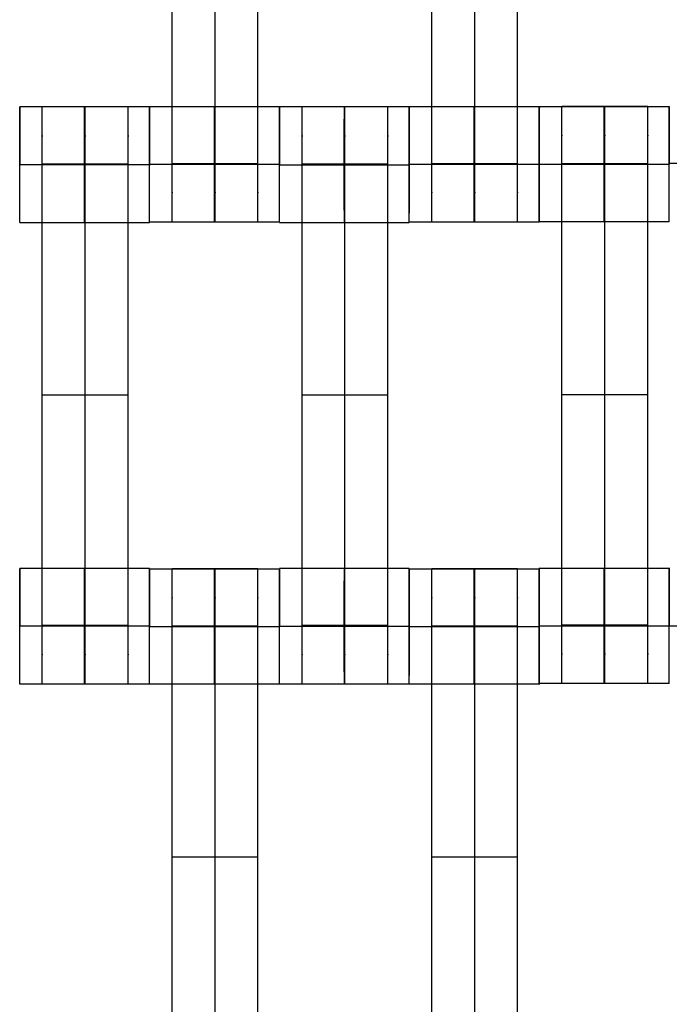
# Model space of a CAD drawing. Units: millimetres. Extents: x -389 to 307, y -230 to 302.
# Drawn here: x -5 to 7, y -10 to 7 of the extents above; entities that cross this region are included whole.
import ezdxf

# ---------------------------------------------------------------- set-up
doc = ezdxf.new("R2010")
doc.units = ezdxf.units.MM
doc.layers.add('Make2D$Widoczne$Krzywe', color=7, linetype='Continuous', true_color=0x000000)

msp = doc.modelspace()

# ---------------------------------------------------------------- linework, layer by layer
at = {"layer": 'Make2D$Widoczne$Krzywe', "color": 6, "linetype": 'Continuous', "lineweight": -3, "true_color": 0xff00ff}
msp.add_open_spline([(-300.001, -225), (-0.001, -225), (299.999, -225), (299.999, 0), (299.999, 225), (-0.001, 225), (-300.001, 225), (-300.001, 0), (-300.001, -225)], degree=2, knots=[0, 0, 0, 1, 1, 2, 2, 3, 3, 4, 4, 4], dxfattribs=at)
at = {"layer": 'Make2D$Widoczne$Krzywe', "color": 18, "lineweight": -3, "true_color": 0x000000}
for points, weights, knots in [([(-2.008, 3.196), (-2.008, 3.196), (-2.008, 3.493), (-2.008, 3.79), (-2.008, 4.207), (-2.008, 8.196), (-2.008, 12.186), (-2.008, 12.601), (-2.008, 12.898), (-2.008, 13.194), (-2.008, 13.196), (-2.008, 13.196), (-2.008, 13.196)], [1, 0.922853343271, 1, 0.922853343271, 1, 1, 1, 0.923384130403, 1, 0.923384130403, 1, 0.999447968448, 0.998903891875], [20.701701, 20.701701, 20.701701, 21.492466, 21.492466, 22.283231, 22.283231, 30.261795, 30.261795, 31.049788, 31.049788, 31.837782, 31.837782, 31.84346, 31.84346, 31.84346]), ([(-1.265, 3.196), (-1.265, 3.196), (-1.265, 3.493), (-1.265, 3.79), (-1.265, 4.207), (-1.265, 8.196), (-1.265, 12.186), (-1.265, 12.601), (-1.265, 12.898), (-1.265, 13.194), (-1.265, 13.196), (-1.265, 13.196), (-1.265, 13.196)], [1, 0.922853343271, 1, 0.922853343271, 1, 1, 1, 0.923384130403, 1, 0.923384130403, 1, 0.999447968448, 0.998903891875], [20.701701, 20.701701, 20.701701, 21.492466, 21.492466, 22.283231, 22.283231, 30.261795, 30.261795, 31.049788, 31.049788, 31.837782, 31.837782, 31.84346, 31.84346, 31.84346]), ([(-0.523, 3.196), (-0.523, 3.196), (-0.523, 3.493), (-0.523, 3.79), (-0.523, 4.207), (-0.523, 8.196), (-0.523, 12.186), (-0.523, 12.601), (-0.523, 12.898), (-0.523, 13.194), (-0.523, 13.196), (-0.523, 13.196), (-0.523, 13.196)], [1, 0.922853343271, 1, 0.922853343271, 1, 1, 1, 0.923384130403, 1, 0.923384130403, 1, 0.999447968448, 0.998903891875], [20.701701, 20.701701, 20.701701, 21.492466, 21.492466, 22.283231, 22.283231, 30.261795, 30.261795, 31.049788, 31.049788, 31.837782, 31.837782, 31.84346, 31.84346, 31.84346]), ([(2.492, 3.196), (2.492, 3.196), (2.492, 3.493), (2.492, 3.79), (2.492, 4.207), (2.492, 8.196), (2.492, 12.186), (2.492, 12.601), (2.492, 12.898), (2.492, 13.194), (2.492, 13.196), (2.492, 13.196), (2.492, 13.196)], [1, 0.922853343271, 1, 0.922853343271, 1, 1, 1, 0.923384130403, 1, 0.923384130403, 1, 0.999447968448, 0.998903891875], [20.701701, 20.701701, 20.701701, 21.492466, 21.492466, 22.283231, 22.283231, 30.261795, 30.261795, 31.049788, 31.049788, 31.837782, 31.837782, 31.84346, 31.84346, 31.84346]), ([(3.235, 3.196), (3.235, 3.196), (3.235, 3.493), (3.235, 3.79), (3.235, 4.207), (3.235, 8.196), (3.235, 12.186), (3.235, 12.601), (3.235, 12.898), (3.235, 13.194), (3.235, 13.196), (3.235, 13.196), (3.235, 13.196)], [1, 0.922853343271, 1, 0.922853343271, 1, 1, 1, 0.923384130403, 1, 0.923384130403, 1, 0.999447968448, 0.998903891875], [20.701701, 20.701701, 20.701701, 21.492466, 21.492466, 22.283231, 22.283231, 30.261795, 30.261795, 31.049788, 31.049788, 31.837782, 31.837782, 31.84346, 31.84346, 31.84346]), ([(3.977, 3.196), (3.977, 3.196), (3.977, 3.493), (3.977, 3.79), (3.977, 4.207), (3.977, 8.196), (3.977, 12.186), (3.977, 12.601), (3.977, 12.898), (3.977, 13.194), (3.977, 13.196), (3.977, 13.196), (3.977, 13.196)], [1, 0.922853343271, 1, 0.922853343271, 1, 1, 1, 0.923384130403, 1, 0.923384130403, 1, 0.999447968448, 0.998903891875], [20.701701, 20.701701, 20.701701, 21.492466, 21.492466, 22.283231, 22.283231, 30.261795, 30.261795, 31.049788, 31.049788, 31.837782, 31.837782, 31.84346, 31.84346, 31.84346]), ([(-4.65, 3.19), (-4.649, 3.191), (-4.649, 4.19), (-4.649, 5.19), (-4.65, 5.19), (-4.65, 5.19), (-4.65, 5.19)], [0.999883805606, 0.707164889912, 1, 0.707106781187, 1, 0.999941891274, 0.999883805606], [1.571108, 1.571108, 1.571108, 3.141593, 3.141593, 4.71239, 4.71239, 4.712702, 4.712702, 4.712702]), ([(-4.258, -4.804), (-4.258, -4.804), (-4.258, -4.507), (-4.258, -4.21), (-4.258, -3.793), (-4.258, 0.196), (-4.258, 4.186), (-4.258, 4.601), (-4.258, 4.898), (-4.258, 5.194), (-4.258, 5.196), (-4.258, 5.196), (-4.258, 5.196)], [1, 0.922853343271, 1, 0.922853343271, 1, 1, 1, 0.923384130403, 1, 0.923384130403, 1, 0.999447968448, 0.998903891875], [9.571163, 9.571163, 9.571163, 10.361928, 10.361928, 11.152693, 11.152693, 19.131256, 19.131256, 19.91925, 19.91925, 20.707244, 20.707244, 20.712921, 20.712921, 20.712921]), ([(-3.526, 4.19), (-3.526, 3.19), (-3.525, 3.19), (-3.525, 3.19), (-3.525, 4.19), (-3.525, 5.19), (-3.525, 5.19), (-3.526, 5.19), (-3.526, 4.19)], [1, 0.707106781187, 1, 0.707106781187, 1, 0.707106781187, 1, 0.707106781187, 1], [0, 0, 0, 1.570797, 1.570797, 3.141593, 3.141593, 4.71239, 4.71239, 6.283187, 6.283187, 6.283187]), ([(-3.515, -4.804), (-3.515, -4.804), (-3.515, -4.507), (-3.515, -4.21), (-3.515, -3.793), (-3.515, 0.196), (-3.515, 4.186), (-3.515, 4.601), (-3.515, 4.898), (-3.515, 5.194), (-3.515, 5.196), (-3.515, 5.196), (-3.515, 5.196)], [1, 0.922853343271, 1, 0.922853343271, 1, 1, 1, 0.923384130403, 1, 0.923384130403, 1, 0.999447968448, 0.998903891875], [9.571163, 9.571163, 9.571163, 10.361928, 10.361928, 11.152693, 11.152693, 19.131256, 19.131256, 19.91925, 19.91925, 20.707244, 20.707244, 20.712921, 20.712921, 20.712921]), ([(-2.773, -4.804), (-2.773, -4.804), (-2.773, -4.507), (-2.773, -4.21), (-2.773, -3.793), (-2.773, 0.196), (-2.773, 4.186), (-2.773, 4.601), (-2.773, 4.898), (-2.773, 5.194), (-2.773, 5.196), (-2.773, 5.196), (-2.773, 5.196)], [1, 0.922853343271, 1, 0.922853343271, 1, 1, 1, 0.923384130403, 1, 0.923384130403, 1, 0.999447968448, 0.998903891875], [9.571163, 9.571163, 9.571163, 10.361928, 10.361928, 11.152693, 11.152693, 19.131256, 19.131256, 19.91925, 19.91925, 20.707244, 20.707244, 20.712921, 20.712921, 20.712921]), ([(-2.4, 4.19), (-2.4, 4.19), (-2.4, 4.19), (-2.4, 5.19), (-2.401, 5.19), (-2.401, 5.19), (-2.401, 5.19)], [0.999935458568, 0.999967725728, 1, 0.707106781187, 1, 0.999941891274, 0.999883805606], [3.14142, 3.14142, 3.14142, 3.141593, 3.141593, 4.71239, 4.71239, 4.712702, 4.712702, 4.712702]), ([(-2.4, 3.196), (-2.399, 3.197), (-2.399, 4.196), (-2.399, 5.196), (-2.4, 5.196), (-2.4, 5.196), (-2.4, 4.196)], [0.999883805606, 0.707164889912, 1, 0.707106781187, 1, 0.707106781187, 1], [1.571108, 1.571108, 1.571108, 3.141593, 3.141593, 4.71239, 4.71239, 6.283187, 6.283187, 6.283187]), ([(-1.276, 4.196), (-1.276, 3.196), (-1.275, 3.196), (-1.275, 3.196), (-1.275, 4.196), (-1.275, 5.196), (-1.275, 5.196), (-1.276, 5.196), (-1.276, 4.196)], [0.999854440583, 0.707179578989, 1, 0.707106781187, 1, 0.707106781187, 1, 0.707106781187, 1], [0.00039, 0.00039, 0.00039, 1.570797, 1.570797, 3.141593, 3.141593, 4.71239, 4.71239, 6.283187, 6.283187, 6.283187]), ([(-0.15, 4.197), (-0.15, 5.196), (-0.151, 5.196), (-0.151, 5.196), (-0.151, 4.196)], [0.999874538919, 0.707169525168, 1, 0.707106781187, 1], [3.14193, 3.14193, 3.14193, 4.71239, 4.71239, 6.283187, 6.283187, 6.283187]), ([(-0.15, 3.19), (-0.149, 3.191), (-0.149, 4.19), (-0.149, 5.19), (-0.15, 5.19), (-0.15, 5.19), (-0.15, 4.197)], [0.999883805606, 0.707164889912, 1, 0.707106781187, 1, 0.708452128167, 0.997321665208], [1.571108, 1.571108, 1.571108, 3.141593, 3.141593, 4.71239, 4.71239, 6.275972, 6.275972, 6.275972]), ([(0.242, -4.804), (0.242, -4.804), (0.242, -4.507), (0.242, -4.21), (0.242, -3.793), (0.242, 0.196), (0.242, 4.186), (0.242, 4.601), (0.242, 4.898), (0.242, 5.194), (0.242, 5.196), (0.242, 5.196), (0.242, 5.196)], [1, 0.922853343271, 1, 0.922853343271, 1, 1, 1, 0.923384130403, 1, 0.923384130403, 1, 0.999447968448, 0.998903891875], [9.571163, 9.571163, 9.571163, 10.361928, 10.361928, 11.152693, 11.152693, 19.131256, 19.131256, 19.91925, 19.91925, 20.707244, 20.707244, 20.712921, 20.712921, 20.712921]), ([(0.974, 4.19), (0.974, 3.19), (0.975, 3.19), (0.975, 3.19), (0.975, 4.19), (0.975, 5.19), (0.975, 5.19), (0.974, 5.19), (0.974, 4.19)], [0.999854440583, 0.707179578989, 1, 0.707106781187, 1, 0.707106781187, 1, 0.707106781187, 1], [0.00039, 0.00039, 0.00039, 1.570797, 1.570797, 3.141593, 3.141593, 4.71239, 4.71239, 6.283187, 6.283187, 6.283187]), ([(0.985, -4.804), (0.985, -4.804), (0.985, -4.507), (0.985, -4.21), (0.985, -3.793), (0.985, 0.196), (0.985, 4.186), (0.985, 4.601), (0.985, 4.898), (0.985, 5.194), (0.985, 5.196), (0.985, 5.196), (0.985, 5.196)], [1, 0.922853343271, 1, 0.922853343271, 1, 1, 1, 0.923384130403, 1, 0.923384130403, 1, 0.999447968448, 0.998903891875], [9.571163, 9.571163, 9.571163, 10.361928, 10.361928, 11.152693, 11.152693, 19.131256, 19.131256, 19.91925, 19.91925, 20.707244, 20.707244, 20.712921, 20.712921, 20.712921]), ([(1.727, -4.804), (1.727, -4.804), (1.727, -4.507), (1.727, -4.21), (1.727, -3.793), (1.727, 0.196), (1.727, 4.186), (1.727, 4.601), (1.727, 4.898), (1.727, 5.194), (1.727, 5.196), (1.727, 5.196), (1.727, 5.196)], [1, 0.922853343271, 1, 0.922853343271, 1, 1, 1, 0.923384130403, 1, 0.923384130403, 1, 0.999447968448, 0.998903891875], [9.571163, 9.571163, 9.571163, 10.361928, 10.361928, 11.152693, 11.152693, 19.131256, 19.131256, 19.91925, 19.91925, 20.707244, 20.707244, 20.712921, 20.712921, 20.712921]), ([(2.1, 4.191), (2.1, 5.19), (2.099, 5.19), (2.099, 5.19), (2.099, 5.19)], [0.999873943402, 0.707169823055, 1, 0.992294067886, 0.984993617264], [3.141931, 3.141931, 3.141931, 4.71239, 4.71239, 4.753717, 4.753717, 4.753717]), ([(2.1, 3.196), (2.101, 3.197), (2.101, 4.196), (2.101, 5.196), (2.1, 5.196), (2.1, 5.196), (2.1, 5.196)], [0.999883805606, 0.707164889912, 1, 0.707106781187, 1, 0.999941891274, 0.999883805606], [1.571108, 1.571108, 1.571108, 3.141593, 3.141593, 4.71239, 4.71239, 4.712702, 4.712702, 4.712702]), ([(3.224, 4.196), (3.224, 3.196), (3.225, 3.196), (3.225, 3.196), (3.225, 4.196), (3.225, 5.196), (3.225, 5.196), (3.225, 5.196), (3.225, 5.196)], [0.999854440586, 0.707179578987, 1, 0.707106781187, 1, 0.707106781187, 1, 0.999941891274, 0.999883805606], [0.00039, 0.00039, 0.00039, 1.570797, 1.570797, 3.141593, 3.141593, 4.71239, 4.71239, 4.712702, 4.712702, 4.712702]), ([(4.35, 4.196), (4.35, 4.196), (4.35, 4.196), (4.35, 5.196), (4.349, 5.196), (4.349, 5.196), (4.349, 5.196)], [0.999895618117, 0.999947799755, 1, 0.707106781187, 1, 0.999941891274, 0.999883805606], [3.141313, 3.141313, 3.141313, 3.141593, 3.141593, 4.71239, 4.71239, 4.712702, 4.712702, 4.712702]), ([(4.353, 3.198), (4.353, 3.198), (4.353, 4.198), (4.353, 5.198), (4.353, 5.198), (4.353, 5.198), (4.353, 5.198)], [0.999883805606, 0.707164889912, 1, 0.707106781187, 1, 0.999941891274, 0.999883805606], [1.571108, 1.571108, 1.571108, 3.141593, 3.141593, 4.71239, 4.71239, 4.712702, 4.712702, 4.712702]), ([(4.744, -4.796), (4.744, -4.796), (4.744, -4.499), (4.744, -4.203), (4.744, -3.785), (4.744, 0.204), (4.744, 4.193), (4.744, 4.609), (4.744, 4.905), (4.744, 5.202), (4.744, 5.204), (4.744, 5.204), (4.744, 5.204)], [1, 0.922853343271, 1, 0.922853343271, 1, 1, 1, 0.923384130403, 1, 0.923384130403, 1, 0.999447968448, 0.998903891875], [31.843325, 31.843325, 31.843325, 32.63409, 32.63409, 33.424855, 33.424855, 41.403418, 41.403418, 42.191412, 42.191412, 42.979405, 42.979405, 42.985083, 42.985083, 42.985083]), ([(5.477, 4.198), (5.477, 3.198), (5.477, 3.198), (5.478, 3.198), (5.478, 4.198), (5.478, 5.198), (5.477, 5.198), (5.477, 5.198), (5.477, 4.198)], [1, 0.707106781187, 1, 0.707106781187, 1, 0.707106781187, 1, 0.707106781187, 1], [0, 0, 0, 1.570797, 1.570797, 3.141593, 3.141593, 4.71239, 4.71239, 6.283187, 6.283187, 6.283187]), ([(5.487, -4.796), (5.487, -4.796), (5.487, -4.499), (5.487, -4.203), (5.487, -3.785), (5.487, 0.204), (5.487, 4.193), (5.487, 4.609), (5.487, 4.905), (5.487, 5.202), (5.487, 5.204), (5.487, 5.204), (5.487, 5.204)], [1, 0.922853343271, 1, 0.922853343271, 1, 1, 1, 0.923384130403, 1, 0.923384130403, 1, 0.999447968448, 0.998903891875], [31.843325, 31.843325, 31.843325, 32.63409, 32.63409, 33.424855, 33.424855, 41.403418, 41.403418, 42.191412, 42.191412, 42.979405, 42.979405, 42.985083, 42.985083, 42.985083]), ([(6.23, -4.796), (6.23, -4.796), (6.23, -4.499), (6.23, -4.203), (6.23, -3.785), (6.23, 0.204), (6.23, 4.193), (6.23, 4.609), (6.23, 4.905), (6.23, 5.202), (6.23, 5.204), (6.23, 5.204), (6.23, 5.204)], [1, 0.922853343271, 1, 0.922853343271, 1, 1, 1, 0.923384130403, 1, 0.923384130403, 1, 0.999447968448, 0.998903891875], [9.571163, 9.571163, 9.571163, 10.361928, 10.361928, 11.152693, 11.152693, 19.131256, 19.131256, 19.91925, 19.91925, 20.707244, 20.707244, 20.712921, 20.712921, 20.712921]), ([(6.602, 3.198), (6.602, 3.198), (6.602, 4.198), (6.602, 5.198), (6.602, 5.198), (6.601, 5.198), (6.601, 4.198)], [0.999883805606, 0.707164889912, 1, 0.707106781187, 1, 0.707106781187, 1], [1.571108, 1.571108, 1.571108, 3.141593, 3.141593, 4.71239, 4.71239, 6.283187, 6.283187, 6.283187]), ([(-4.65, -4.804), (-4.649, -4.803), (-4.649, -3.804), (-4.649, -2.804), (-4.65, -2.804), (-4.65, -2.804), (-4.65, -3.804)], [0.999883805606, 0.707164889912, 1, 0.707106781187, 1, 0.707106781187, 1], [1.571108, 1.571108, 1.571108, 3.141593, 3.141593, 4.71239, 4.71239, 6.283187, 6.283187, 6.283187]), ([(-3.525, -3.804), (-3.525, -3.804), (-3.525, -3.804), (-3.525, -2.804), (-3.525, -2.804), (-3.525, -2.804), (-3.525, -2.804)], [0.999974162916, 0.999987080888, 1, 0.707106781187, 1, 0.999941891274, 0.999883805606], [3.141524, 3.141524, 3.141524, 3.141593, 3.141593, 4.71239, 4.71239, 4.712702, 4.712702, 4.712702]), ([(-2.401, -4.804), (-2.4, -4.803), (-2.4, -3.804), (-2.4, -2.804), (-2.401, -2.804), (-2.401, -2.804), (-2.401, -3.804)], [0.999883805606, 0.707164889912, 1, 0.707106781187, 1, 0.707106781187, 1], [1.571108, 1.571108, 1.571108, 3.141593, 3.141593, 4.71239, 4.71239, 6.283187, 6.283187, 6.283187]), ([(-2.4, -4.81), (-2.399, -4.809), (-2.399, -3.81), (-2.399, -2.81), (-2.4, -2.81), (-2.4, -2.81), (-2.4, -3.807)], [0.999883805606, 0.707164889912, 1, 0.707106781187, 1, 0.707748217925, 0.998719936019], [1.571108, 1.571108, 1.571108, 3.141593, 3.141593, 4.71239, 4.71239, 6.279747, 6.279747, 6.279747]), ([(-2.008, -12.804), (-2.008, -12.804), (-2.008, -12.507), (-2.008, -12.21), (-2.008, -11.793), (-2.008, -7.804), (-2.008, -3.814), (-2.008, -3.399), (-2.008, -3.102), (-2.008, -2.806), (-2.008, -2.804), (-2.008, -2.804), (-2.008, -2.804)], [1, 0.922853343271, 1, 0.922853343271, 1, 1, 1, 0.923384130403, 1, 0.923384130403, 1, 0.999447968448, 0.998903891875], [20.701701, 20.701701, 20.701701, 21.492466, 21.492466, 22.283231, 22.283231, 30.261795, 30.261795, 31.049788, 31.049788, 31.837782, 31.837782, 31.84346, 31.84346, 31.84346]), ([(-1.275, -2.81), (-1.276, -2.847), (-1.276, -3.81), (-1.276, -4.81), (-1.275, -4.81), (-1.275, -4.81), (-1.275, -3.81), (-1.275, -2.81), (-1.275, -2.81), (-1.275, -2.81), (-1.275, -2.81)], [0.984990490257, 0.714814363654, 1, 0.707106781187, 1, 0.707106781187, 1, 0.707106781187, 1, 0.999941891274, 0.999883805606], [-1.529461, -1.529461, -1.529461, 0, 0, 1.570797, 1.570797, 3.141593, 3.141593, 4.71239, 4.71239, 4.712702, 4.712702, 4.712702]), ([(-1.265, -12.804), (-1.265, -12.804), (-1.265, -12.507), (-1.265, -12.21), (-1.265, -11.793), (-1.265, -7.804), (-1.265, -3.814), (-1.265, -3.399), (-1.265, -3.102), (-1.265, -2.806), (-1.265, -2.804), (-1.265, -2.804), (-1.265, -2.804)], [1, 0.922853343271, 1, 0.922853343271, 1, 1, 1, 0.923384130403, 1, 0.923384130403, 1, 0.999447968448, 0.998903891875], [20.701701, 20.701701, 20.701701, 21.492466, 21.492466, 22.283231, 22.283231, 30.261795, 30.261795, 31.049788, 31.049788, 31.837782, 31.837782, 31.84346, 31.84346, 31.84346]), ([(-0.523, -12.804), (-0.523, -12.804), (-0.523, -12.507), (-0.523, -12.21), (-0.523, -11.793), (-0.523, -7.804), (-0.523, -3.814), (-0.523, -3.399), (-0.523, -3.102), (-0.523, -2.806), (-0.523, -2.804), (-0.523, -2.804), (-0.523, -2.804)], [1, 0.922853343271, 1, 0.922853343271, 1, 1, 1, 0.923384130403, 1, 0.923384130403, 1, 0.999447968448, 0.998903891875], [20.701701, 20.701701, 20.701701, 21.492466, 21.492466, 22.283231, 22.283231, 30.261795, 30.261795, 31.049788, 31.049788, 31.837782, 31.837782, 31.84346, 31.84346, 31.84346]), ([(-0.151, -4.81), (-0.15, -4.809), (-0.15, -3.81), (-0.15, -2.81), (-0.151, -2.81), (-0.151, -2.81), (-0.151, -3.81)], [0.999883805606, 0.707164889912, 1, 0.707106781187, 1, 0.707106781187, 1], [1.571108, 1.571108, 1.571108, 3.141593, 3.141593, 4.71239, 4.71239, 6.283187, 6.283187, 6.283187]), ([(-0.15, -4.804), (-0.149, -4.803), (-0.149, -3.804), (-0.149, -2.804), (-0.15, -2.804), (-0.15, -2.804), (-0.15, -3.804)], [0.999883805606, 0.707164889912, 1, 0.707106781187, 1, 0.707106781187, 1], [1.571108, 1.571108, 1.571108, 3.141593, 3.141593, 4.71239, 4.71239, 6.283187, 6.283187, 6.283187]), ([(0.974, -3.804), (0.974, -4.804), (0.975, -4.804), (0.975, -4.804), (0.975, -3.804), (0.975, -2.804), (0.975, -2.804), (0.974, -2.804), (0.974, -3.804)], [0.999854440586, 0.707179578987, 1, 0.707106781187, 1, 0.707106781187, 1, 0.707106781187, 1], [0.00039, 0.00039, 0.00039, 1.570797, 1.570797, 3.141593, 3.141593, 4.71239, 4.71239, 6.283187, 6.283187, 6.283187]), ([(2.099, -4.804), (2.1, -4.803), (2.1, -3.804), (2.1, -2.804), (2.099, -2.804), (2.099, -2.804), (2.099, -3.804)], [0.999883805606, 0.707164889912, 1, 0.707106781187, 1, 0.707106781187, 1], [1.571108, 1.571108, 1.571108, 3.141593, 3.141593, 4.71239, 4.71239, 6.283187, 6.283187, 6.283187]), ([(2.1, -4.81), (2.101, -4.809), (2.101, -3.81), (2.101, -2.81), (2.1, -2.81), (2.1, -2.81), (2.1, -3.807)], [0.999883805606, 0.707164889912, 1, 0.707106781187, 1, 0.707748624495, 0.99871912644], [1.571108, 1.571108, 1.571108, 3.141593, 3.141593, 4.71239, 4.71239, 6.279744, 6.279744, 6.279744]), ([(2.492, -12.804), (2.492, -12.804), (2.492, -12.507), (2.492, -12.21), (2.492, -11.793), (2.492, -7.804), (2.492, -3.814), (2.492, -3.399), (2.492, -3.102), (2.492, -2.806), (2.492, -2.804), (2.492, -2.804), (2.492, -2.804)], [1, 0.922853343271, 1, 0.922853343271, 1, 1, 1, 0.923384130403, 1, 0.923384130403, 1, 0.999447968448, 0.998903891875], [20.701701, 20.701701, 20.701701, 21.492466, 21.492466, 22.283231, 22.283231, 30.261795, 30.261795, 31.049788, 31.049788, 31.837782, 31.837782, 31.84346, 31.84346, 31.84346]), ([(3.225, -2.81), (3.224, -2.847), (3.224, -3.81), (3.224, -4.81), (3.225, -4.81), (3.225, -4.81), (3.225, -3.81), (3.225, -2.81), (3.225, -2.81), (3.225, -2.81), (3.225, -2.81)], [0.984990490257, 0.714814363654, 1, 0.707106781187, 1, 0.707106781187, 1, 0.707106781187, 1, 0.999941891274, 0.999883805606], [-1.529461, -1.529461, -1.529461, 0, 0, 1.570797, 1.570797, 3.141593, 3.141593, 4.71239, 4.71239, 4.712702, 4.712702, 4.712702]), ([(3.235, -12.804), (3.235, -12.804), (3.235, -12.507), (3.235, -12.21), (3.235, -11.793), (3.235, -7.804), (3.235, -3.814), (3.235, -3.399), (3.235, -3.102), (3.235, -2.806), (3.235, -2.804), (3.235, -2.804), (3.235, -2.804)], [1, 0.922853343271, 1, 0.922853343271, 1, 1, 1, 0.923384130403, 1, 0.923384130403, 1, 0.999447968448, 0.998903891875], [20.701701, 20.701701, 20.701701, 21.492466, 21.492466, 22.283231, 22.283231, 30.261795, 30.261795, 31.049788, 31.049788, 31.837782, 31.837782, 31.84346, 31.84346, 31.84346]), ([(3.977, -12.804), (3.977, -12.804), (3.977, -12.507), (3.977, -12.21), (3.977, -11.793), (3.977, -7.804), (3.977, -3.814), (3.977, -3.399), (3.977, -3.102), (3.977, -2.806), (3.977, -2.804), (3.977, -2.804), (3.977, -2.804)], [1, 0.922853343271, 1, 0.922853343271, 1, 1, 1, 0.923384130403, 1, 0.923384130403, 1, 0.999447968448, 0.998903891875], [9.571163, 9.571163, 9.571163, 10.361928, 10.361928, 11.152693, 11.152693, 19.131256, 19.131256, 19.91925, 19.91925, 20.707244, 20.707244, 20.712921, 20.712921, 20.712921]), ([(4.349, -4.81), (4.35, -4.809), (4.35, -3.81), (4.35, -2.81), (4.349, -2.81), (4.349, -2.81), (4.349, -3.81)], [0.999883805606, 0.707164889912, 1, 0.707106781187, 1, 0.707106781187, 1], [1.571108, 1.571108, 1.571108, 3.141593, 3.141593, 4.71239, 4.71239, 6.283187, 6.283187, 6.283187]), ([(4.353, -4.796), (4.353, -4.796), (4.353, -3.796), (4.353, -2.796), (4.353, -2.796), (4.352, -2.796), (4.352, -3.796)], [0.999883805606, 0.707164889912, 1, 0.707106781187, 1, 0.707106781187, 1], [1.571108, 1.571108, 1.571108, 3.141593, 3.141593, 4.71239, 4.71239, 6.283187, 6.283187, 6.283187]), ([(5.477, -3.797), (5.477, -4.796), (5.477, -4.796), (5.478, -4.796), (5.478, -3.796), (5.478, -2.796), (5.477, -2.796), (5.477, -2.796), (5.477, -3.796)], [0.999754800813, 0.707229432141, 1, 0.707106781187, 1, 0.707106781187, 1, 0.707106781187, 1], [0.000658, 0.000658, 0.000658, 1.570797, 1.570797, 3.141593, 3.141593, 4.71239, 4.71239, 6.283187, 6.283187, 6.283187]), ([(6.602, -4.796), (6.602, -4.796), (6.602, -3.796), (6.602, -2.796), (6.602, -2.796), (6.601, -2.796), (6.601, -3.796)], [0.999883805606, 0.707164889912, 1, 0.707106781187, 1, 0.707106781187, 1], [1.571108, 1.571108, 1.571108, 3.141593, 3.141593, 4.71239, 4.71239, 6.283187, 6.283187, 6.283187]), ([(-3.526, -3.804), (-3.526, -4.804), (-3.525, -4.804), (-3.525, -4.804), (-3.525, -3.804)], [0.999854440586, 0.707179578987, 1, 0.707256489209, 0.999700736997], [0.00039, 0.00039, 0.00039, 1.570797, 1.570797, 3.14079, 3.14079, 3.14079])]:
    msp.add_rational_spline(points, weights, degree=2, knots=knots, dxfattribs=at)
for points in [[(-2.401, 5.19), (-3.525, 5.19), (-4.65, 5.19)], [(-4.258, 5.196), (-3.515, 5.196), (-2.773, 5.196)], [(-2.4, 5.196), (-1.275, 5.196), (-0.151, 5.196)], [(2.099, 5.19), (0.975, 5.19), (-0.15, 5.19)], [(0.242, 5.196), (0.985, 5.196), (1.727, 5.196)], [(2.1, 5.196), (3.225, 5.196), (4.349, 5.196)], [(4.353, 5.197), (5.477, 5.197), (6.602, 5.197)], [(4.744, 5.204), (5.487, 5.204), (6.23, 5.204)], [(-2.773, 4.197), (-3.515, 4.197), (-4.258, 4.197)], [(-2.773, 4.191), (-3.515, 4.191), (-4.258, 4.191)], [(-2.773, 4.186), (-3.515, 4.186), (-4.258, 4.186)], [(-0.523, 4.207), (-1.265, 4.207), (-2.008, 4.207)], [(-0.15, 4.19), (-0.15, 4.19), (-0.15, 4.19)], [(-0.149, 4.19), (0.975, 4.19), (2.1, 4.19)], [(1.727, 4.197), (0.985, 4.197), (0.242, 4.197)], [(1.727, 4.191), (0.985, 4.191), (0.242, 4.191)], [(1.727, 4.186), (0.985, 4.186), (0.242, 4.186)], [(3.977, 4.207), (3.235, 4.207), (2.492, 4.207)], [(6.23, 4.204), (5.487, 4.204), (4.744, 4.204)], [(6.23, 4.199), (5.487, 4.199), (4.744, 4.199)], [(6.23, 4.193), (5.487, 4.193), (4.744, 4.193)], [(-4.65, 3.19), (-3.525, 3.19), (-2.401, 3.19)], [(-0.151, 3.196), (-1.275, 3.196), (-2.4, 3.196)], [(-0.15, 3.19), (0.975, 3.19), (2.099, 3.19)], [(4.349, 3.196), (3.225, 3.196), (2.1, 3.196)], [(6.602, 3.198), (5.477, 3.198), (4.353, 3.198)], [(-2.773, 0.196), (-3.515, 0.196), (-4.258, 0.196)], [(1.727, 0.196), (0.985, 0.196), (0.242, 0.196)], [(6.23, 0.204), (5.487, 0.204), (4.744, 0.204)], [(-2.401, -2.804), (-3.525, -2.804), (-4.65, -2.804)], [(-2.4, -2.81), (-1.275, -2.81), (-0.151, -2.81)], [(-2.008, -2.804), (-1.265, -2.804), (-0.523, -2.804)], [(2.099, -2.804), (0.975, -2.804), (-0.15, -2.804)], [(2.1, -2.81), (2.662, -2.81), (3.224, -2.81)], [(2.492, -2.804), (3.235, -2.804), (3.977, -2.804)], [(3.225, -2.81), (3.787, -2.81), (4.349, -2.81)], [(4.353, -2.797), (5.477, -2.797), (6.602, -2.797)], [(-2.773, -3.793), (-3.515, -3.793), (-4.258, -3.793)], [(-0.523, -3.803), (-1.265, -3.803), (-2.008, -3.803)], [(-0.523, -3.809), (-1.265, -3.809), (-2.008, -3.809)], [(-0.523, -3.814), (-1.265, -3.814), (-2.008, -3.814)], [(1.727, -3.793), (0.985, -3.793), (0.242, -3.793)], [(3.977, -3.803), (3.235, -3.803), (2.492, -3.803)], [(3.977, -3.809), (3.235, -3.809), (2.492, -3.809)], [(3.977, -3.814), (3.235, -3.814), (2.492, -3.814)], [(6.23, -3.785), (5.487, -3.785), (4.744, -3.785)], [(-4.65, -4.804), (-3.525, -4.804), (-2.401, -4.804)], [(-0.151, -4.81), (-1.275, -4.81), (-2.4, -4.81)], [(-0.15, -4.804), (0.975, -4.804), (2.099, -4.804)], [(4.349, -4.81), (3.225, -4.81), (2.1, -4.81)], [(6.602, -4.796), (5.477, -4.796), (4.353, -4.796)], [(-0.523, -7.804), (-1.265, -7.804), (-2.008, -7.804)], [(3.977, -7.804), (3.235, -7.804), (2.492, -7.804)]]:
    msp.add_open_spline(points, degree=2, dxfattribs=at)
for points, weights in [([(-4.65, 5.189), (-4.65, 5.149), (-4.65, 4.196)], [0.982968502723, 0.717062847099, 0.997506196079]), ([(2.1, 5.195), (2.1, 5.151), (2.1, 4.196)], [0.981672401834, 0.716576769242, 1]), ([(3.225, 5.196), (3.224, 5.16), (3.224, 4.196)], [0.984990490257, 0.714814363654, 1]), ([(4.349, 5.196), (4.349, 5.155), (4.349, 4.196)], [0.983134709349, 0.71579728447, 1]), ([(4.353, 5.197), (4.352, 5.17), (4.352, 4.198)], [0.988537871896, 0.712954601092, 1]), ([(-2.401, 4.19), (-2.401, 4.19), (-2.401, 4.189)], [1, 0.999837304889, 0.999674790524]), ([(-2.401, 3.19), (-2.4, 3.191), (-2.4, 4.189)], [0.999883805606, 0.707327520468, 0.999674790524]), ([(-0.151, 3.196), (-0.15, 3.197), (-0.15, 4.196)], [0.999883805606, 0.707319380277, 0.999691059726]), ([(2.099, 3.19), (2.1, 3.191), (2.1, 4.19)], [0.999883805606, 0.707254166438, 0.999821430541]), ([(4.349, 3.196), (4.35, 3.197), (4.35, 4.196)], [0.999883805606, 0.70734439291, 0.999641071693]), ([(-3.525, -2.804), (-3.526, -2.84), (-3.526, -3.804)], [0.984990490258, 0.714814363654, 1])]:
    msp.add_rational_spline(points, weights, degree=2, dxfattribs=at)
for points, knots in [([(-2.4, 4.19), (-3.525, 4.19), (-4.649, 4.19), (-4.65, 4.19), (-4.65, 4.19)], [8.497785, 8.497785, 8.497785, 10.746677, 10.746677, 12.746678, 12.746678, 12.746678]), ([(-2.4, 4.196), (-2.4, 4.196), (-2.399, 4.196), (-1.275, 4.196), (-0.15, 4.196)], [2.248892, 2.248892, 2.248892, 4.248893, 4.248893, 6.497785, 6.497785, 6.497785]), ([(2.1, 4.196), (2.1, 4.196), (2.101, 4.196), (3.225, 4.196), (4.35, 4.196)], [2.248892, 2.248892, 2.248892, 4.248893, 4.248893, 6.497785, 6.497785, 6.497785]), ([(4.352, 4.197), (4.353, 4.197), (4.353, 4.197), (5.478, 4.197), (6.602, 4.197)], [2.248892, 2.248892, 2.248892, 4.248893, 4.248893, 6.497785, 6.497785, 6.497785]), ([(6.609, 4.214), (6.61, 4.214), (6.61, 4.214), (7.735, 4.214), (8.859, 4.214)], [2.248892, 2.248892, 2.248892, 4.248893, 4.248893, 6.497785, 6.497785, 6.497785]), ([(-2.4, -3.804), (-3.525, -3.804), (-4.649, -3.804), (-4.65, -3.804), (-4.65, -3.804)], [8.497785, 8.497785, 8.497785, 10.746677, 10.746677, 12.746678, 12.746678, 12.746678]), ([(-2.4, -3.81), (-2.4, -3.81), (-2.399, -3.81), (-1.275, -3.81), (-0.15, -3.81)], [2.248892, 2.248892, 2.248892, 4.248893, 4.248893, 6.497785, 6.497785, 6.497785]), ([(-0.15, -3.804), (-0.15, -3.804), (-0.149, -3.804), (0.975, -3.804), (2.1, -3.804)], [2.248892, 2.248892, 2.248892, 4.248893, 4.248893, 6.497785, 6.497785, 6.497785]), ([(2.1, -3.81), (2.1, -3.81), (2.101, -3.81), (3.225, -3.81), (4.35, -3.81)], [2.248892, 2.248892, 2.248892, 4.248893, 4.248893, 6.497785, 6.497785, 6.497785]), ([(4.352, -3.796), (4.353, -3.796), (4.353, -3.796), (5.478, -3.796), (6.602, -3.796)], [2.248892, 2.248892, 2.248892, 4.248893, 4.248893, 6.497785, 6.497785, 6.497785]), ([(6.607, -3.798), (6.608, -3.798), (6.608, -3.798), (7.733, -3.798), (8.857, -3.798)], [2.248892, 2.248892, 2.248892, 4.248893, 4.248893, 6.497785, 6.497785, 6.497785])]:
    msp.add_open_spline(points, degree=2, knots=knots, dxfattribs=at)

doc.saveas('drawing.dxf')
